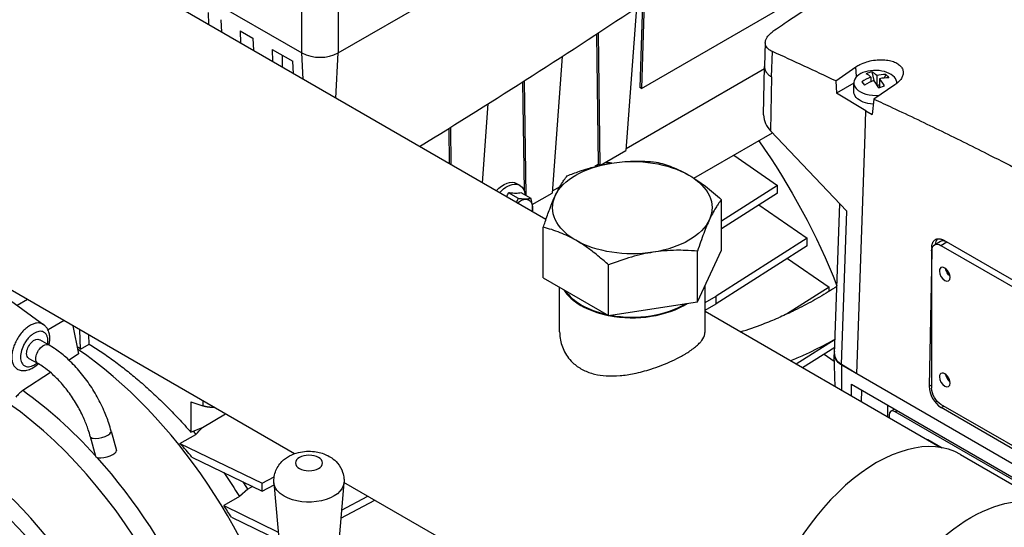
# Model space of a CAD drawing. Extents: x 0 to 594, y 0 to 420.
# Drawn here: x 501 to 534, y 159 to 175 of the extents above; entities that cross this region are included whole.
import ezdxf

# ---------------------------------------------------------------- set-up
doc = ezdxf.new("R2010")
doc.units = 0
doc.layers.add('1', color=3, linetype='CONTINUOUS')

# ---------------------------------------------------------------- blocks, each defined once
blk = doc.blocks.new('D', base_point=(-137.664, -602.691))
at = {"layer": '1', "color": 0, "linetype": 'CONTINUOUS'}
for p, q in [((511.693, 174.303), (530.508, 185.165)), ((493.006, 184.394), (510.484, 174.303)), ((518.567, 168.791), (495.276, 182.238)), ((510.483, 174.304), (510.483, 180.729)), ((511.695, 174.304), (511.695, 177.209)), ((521.731, 173.125), (527.287, 176.333)), ((521.566, 175.802), (521.216, 171.075)), ((521.763, 175.934), (521.678, 173.158)), ((521.819, 175.979), (521.731, 173.125)), ((507.384, 175.642), (507.391, 175.243)), ((507.801, 175.402), (507.82, 174.995)), ((508.445, 175.03), (508.451, 174.631)), ((508.445, 175.03), (508.862, 174.789)), ((508.862, 174.789), (508.88, 174.383)), ((520.239, 174.925), (520.302, 170.609)), ((520.293, 174.961), (520.358, 170.583)), ((525.831, 174.651), (525.804, 173.86)), ((509.506, 174.418), (510.185, 174.025)), ((509.506, 174.418), (509.512, 174.018)), ((509.839, 174.225), (509.833, 173.833)), ((510.53, 173.431), (510.484, 174.303)), ((511.616, 172.804), (511.693, 174.303)), ((519.105, 174.186), (518.771, 169.663)), ((526.039, 173.51), (526.068, 174.347)), ((510.21, 173.615), (510.185, 174.025)), ((521.221, 171.139), (525.803, 173.784)), ((525.775, 172.25), (525.804, 173.855)), ((528.165, 173.378), (528.834, 173.842)), ((528.857, 173.52), (528.834, 173.842)), ((526.039, 173.51), (526.008, 171.727)), ((529.329, 173.501), (529.329, 173.35)), ((529.361, 173.673), (529.428, 173.391)), ((529.52, 173.558), (529.52, 173.263)), ((529.618, 173.448), (529.618, 173.164)), ((529.826, 173.588), (529.764, 173.472)), ((529.877, 173.537), (529.826, 173.588)), ((529.877, 173.537), (529.924, 173.478)), ((517.794, 173.343), (517.847, 169.743)), ((517.848, 173.378), (517.904, 169.586)), ((521.731, 173.125), (521.678, 173.158)), ((528.165, 173.378), (528.186, 172.977)), ((528.759, 173.308), (528.186, 172.977)), ((528.759, 173.021), (528.759, 173.312)), ((529.023, 173.348), (529.122, 173.238)), ((530.126, 173.253), (529.422, 172.778)), ((529.618, 173.244), (529.545, 173.223)), ((529.587, 173.153), (529.777, 173.21)), ((529.157, 172.386), (528.186, 172.977)), ((516.646, 172.616), (516.453, 170.011)), ((529.422, 172.778), (529.372, 172.262)), ((529.144, 171.621), (529.157, 172.386)), ((529.157, 172.386), (529.372, 172.262)), ((515.404, 171.839), (515.422, 170.606)), ((515.35, 171.805), (515.367, 170.638)), ((523.469, 170.159), (526.071, 171.661)), ((526.008, 171.727), (528.536, 169.065)), ((528.868, 163.689), (529.144, 171.621)), ((520.371, 170.586), (521.216, 171.075)), ((524.789, 170.921), (526.239, 169.923)), ((520.302, 170.609), (520.186, 170.542)), ((520.352, 170.582), (520.302, 170.609)), ((517.598, 169.989), (517.703, 169.928)), ((519.026, 169.872), (518.775, 169.727)), ((526.239, 169.923), (524.377, 168.741)), ((526.239, 169.667), (526.239, 169.923)), ((517.656, 169.485), (517.327, 169.675)), ((518.074, 169.488), (517.745, 169.678)), ((518.117, 169.285), (518.771, 169.663)), ((526.239, 169.667), (524.377, 168.485)), ((524.377, 167.774), (524.377, 169.447)), ((525.623, 169.275), (527.22, 168.176)), ((528.125, 164.348), (528.298, 169.317)), ((528.36, 163.998), (528.536, 169.065)), ((518.481, 166.862), (518.481, 168.535)), ((510.239, 161.045), (498.229, 167.979)), ((527.22, 168.176), (524.2, 166.26)), ((527.22, 167.919), (524.2, 166.003)), ((527.22, 167.919), (527.22, 168.176)), ((531.431, 167.957), (531.633, 168.073)), ((531.647, 167.935), (531.845, 168.05)), ((531.647, 167.935), (537.708, 164.436)), ((544.627, 160.67), (531.755, 168.102)), ((523.587, 166.072), (524.377, 167.774)), ((523.587, 166.072), (523.587, 167.745)), ((531.341, 167.758), (531.261, 163.275)), ((531.342, 167.864), (531.341, 167.765)), ((531.341, 163.209), (531.341, 167.758)), ((531.342, 167.864), (531.361, 167.874)), ((520.639, 165.616), (520.639, 167.289)), ((526.566, 167.504), (527.944, 166.556)), ((518.481, 166.862), (520.639, 165.616)), ((523.836, 165.076), (523.836, 166.609)), ((519.022, 165.076), (519.022, 166.549)), ((527.944, 166.556), (526.537, 165.663)), ((527.944, 166.413), (527.944, 166.556)), ((500.842, 166.114), (501.94, 165.313)), ((501.402, 166.147), (501.064, 165.952)), ((520.639, 165.616), (523.587, 166.072)), ((523.836, 166.05), (524.2, 166.26)), ((523.836, 165.793), (524.2, 166.003)), ((524.2, 166.003), (524.2, 166.26)), ((531.617, 161.256), (523.836, 165.748)), ((502.614, 165.448), (502.082, 165.14)), ((502.904, 165.281), (503.094, 164.349)), ((503.16, 164.507), (503.132, 165.149)), ((503.447, 164.673), (503.432, 164.975)), ((501.804, 164.819), (502.107, 164.644)), ((503.16, 164.507), (503.447, 164.673)), ((528.142, 164.821), (526.855, 164.005)), ((503.094, 164.349), (502.776, 164.14)), ((528.132, 164.559), (527.067, 163.883)), ((527.786, 164.339), (528.117, 164.11)), ((528.143, 163.262), (528.111, 164.322)), ((501.447, 164.2), (501.75, 164.025)), ((528.868, 163.689), (528.36, 163.998)), ((502.159, 163.734), (501.244, 163.132)), ((528.369, 163.131), (528.361, 163.982)), ((528.361, 163.982), (545.84, 153.89)), ((528.688, 163.343), (542.096, 155.602)), ((528.688, 162.947), (528.688, 163.343)), ((529.016, 163.153), (529.004, 162.765)), ((531.261, 163.275), (531.341, 163.322)), ((506.815, 162.765), (506.815, 161.755)), ((506.815, 162.765), (507.21, 162.634)), ((507.21, 162.794), (507.21, 162.634)), ((529.878, 162.656), (529.878, 162.26)), ((530.111, 162.521), (529.988, 162.449)), ((530.13, 162.435), (530.195, 162.473)), ((535.787, 159.169), (530.13, 162.435)), ((537.708, 159.179), (531.647, 162.678)), ((531.656, 162.571), (531.745, 162.622)), ((544.535, 155.135), (531.656, 162.571)), ((507.191, 161.914), (507.963, 162.36)), ((529.928, 162.319), (529.928, 162.231)), ((504.172, 161.795), (504.344, 161.148)), ((506.815, 161.755), (506.883, 161.795)), ((506.883, 161.795), (507.191, 161.914)), ((503.482, 161.611), (503.654, 160.964)), ((506.451, 161.384), (506.972, 161.685)), ((506.451, 161.384), (509.168, 160.067)), ((531.209, 161.521), (531.689, 161.244)), ((506.846, 160.935), (509.168, 159.81)), ((532.296, 161.021), (535.428, 159.213)), ((509.168, 160.067), (509.569, 160.277)), ((509.563, 160.08), (509.856, 156.739)), ((511.88, 160.08), (511.587, 156.739)), ((526.181, 151.841), (511.881, 160.097)), ((508.696, 159.873), (508.418, 159.626)), ((508.853, 159.963), (508.696, 159.873)), ((509.168, 159.81), (509.168, 160.067)), ((509.168, 159.81), (509.569, 160.021)), ((508.418, 159.626), (507.902, 159.328)), ((511.778, 158.915), (512.904, 159.507)), ((511.801, 159.184), (512.671, 159.641)), ((507.902, 159.328), (509.706, 158.454)), ((508.154, 158.949), (509.729, 158.186))]:
    blk.add_line(p, q, dxfattribs=at)
for centre, radius, start, end in [((395.238, 365.459), 227.878, 301.52246, 303.73777), ((511.089, 175.495), 1.337, 243.1232, 296.8766), ((482.503, 77.336), 106.344, 64.572, 65.81674), ((529.918, 171.938), 1.67, 110.627, 122.3808), ((529.592, 172.555), 1.142, 101.6712, 111.6498), ((528.896, 173.073), 0.609, 44.6229, 63.1818), ((529.086, 173.13), 0.609, 44.6229, 63.1818), ((529.793, 172.373), 1.216, 88.4379, 102.9674), ((529.891, 172.263), 1.216, 88.4379, 102.9674), ((528.143, 172.291), 1.875, 29.3447, 38.0869), ((530.016, 171.828), 1.67, 110.627, 122.3808), ((527.952, 172.234), 1.875, 29.3447, 38.0869), ((526.54, 172.277), 0.765, 182.0119, 225.8881), ((515.898, 170.274), 1.549, 331.8457, 337.2631), ((516.23, 170.083), 1.546, 331.8419, 337.2687), ((517.311, 169.158), 0.815, 352.324, 3.4452), ((531.744, 167.954), 0.289, 136.6316, 176.7113), ((532.137, 163.304), 0.876, 181.8691, 236.755), ((463.971, 202.989), 59.625, 316.15302, 316.45805), ((493.342, 149.415), 17.751, 40.4684, 42.3986), ((492.007, 149.609), 19.593, 31.5901, 32.4128), ((492.797, 148.997), 18.3, 32.9437, 34.3685)]:
    blk.add_arc(centre, radius, start, end, dxfattribs=at)
for centre, major_axis, ratio, start_param, end_param in [((529.474, 173.312), (-0.714, 0), 0.57735, 3.619803, 6.761396), ((529.474, 173.312), (-0.714, 0), 0.57735, 3.107971, 3.619803), ((529.474, 173.312), (-0.714, 0), 0.57735, 0.478211, 1.768923), ((518.294, 168.172), (2.66, 2.384), 0.279261, 0.213798, 0.394023), ((531.774, 166.984), (0.125, -0.217), 0.577361, 0.785389, 3.926982), ((531.774, 166.984), (0.125, -0.217), 0.577361, 3.926982, 7.068574), ((521.429, 166.933), (-2.407, 0), 0.57735, 0.33916, 1.231636), ((521.429, 166.933), (-2.375, 0), 0.57735, 0.368411, 1.202386), ((521.429, 166.933), (-2.407, 0), 0.57735, 1.241611, 2.42358), ((521.429, 166.933), (-2.375, 0), 0.57735, 1.262143, 2.403049), ((502.438, 155.63), (5.714, -9.897), 0.57735, 2.266759, 2.280919), ((502.337, 155.572), (5.75, -9.959), 0.57735, 1.110891, 2.26694), ((531.774, 163.484), (0.125, -0.217), 0.577361, 0.785389, 3.926982), ((531.976, 163.601), (0.125, -0.217), 0.577361, 4.08251, 5.342268), ((531.774, 163.484), (0.125, -0.217), 0.577361, 3.926982, 7.068574), ((499.931, 154.182), (5.554, -9.619), 0.57735, 0.791378, 2.3498), ((500.359, 154.43), (5.677, -9.832), 0.57735, 1.934153, 2.245715), ((530.13, 162.202), (0.143, -0.247), 0.577348, 2.356197, 3.926993), ((503.827, 161.703), (-0.345, -0.092), 0.345066, 0.662554, 3.141593), ((529.51, 156.196), (2.786, 4.825), 0.57735, 0, 3.141593), ((503.827, 161.703), (-0.345, -0.092), 0.345066, 0, 0.662554), ((530.837, 161.91), (0.339, -0.588), 0.577348, 0.407657, 0.464109), ((498.68, 153.46), (4.78, -8.279), 0.57735, 5.897566, 8.63938), ((503.999, 161.056), (-0.345, -0.092), 0.345066, 0.662554, 3.141593), ((503.999, 161.056), (-0.345, -0.092), 0.345066, 0, 0.662554), ((500.359, 154.43), (5.677, -9.832), 0.57735, 0.895878, 1.925487), ((498.559, 153.39), (4.459, -7.724), 0.57735, 6.264668, 8.63938)]:
    blk.add_ellipse(centre, major_axis=major_axis, ratio=ratio, start_param=start_param, end_param=end_param, dxfattribs=at)
at = {"layer": '1', "color": 0, "linetype": 'CONTINUOUS', "extrusion": (0, 0, -1)}
for centre, major_axis, ratio, start_param, end_param in [((529.474, 173.021), (0.714, 0), 0.57735, 2.663382, 3.141593), ((529.474, 173.021), (0.714, 0), 0.57735, 1.66605, 2.663382), ((520.015, 165.778), (-6.714, 11.629), 0.57735, 1.416268, 1.825305), ((521.429, 169.184), (2.643, 0), 0.57735, 3.403392, 4.45059), ((521.429, 169.184), (2.643, 0), 0.57735, 4.45059, 5.497787), ((521.429, 169.184), (2.643, 0), 0.57735, 5.497787, 6.544985), ((517.176, 169.259), (-0.421, -0.73), 0.577353, 1.921554, 3.141593), ((517.282, 169.198), (-0.421, -0.73), 0.577353, 1.921554, 3.837218), ((521.429, 169.184), (2.643, 0), 0.57735, 2.356194, 3.403392), ((517.722, 168.944), (-0.286, -0.495), 0.577353, 2.102297, 2.815338), ((517.722, 168.944), (-0.286, -0.495), 0.577353, 2.815338, 3.862536), ((517.722, 168.944), (-0.286, -0.495), 0.577353, 3.862536, 4.180885), ((521.429, 169.184), (2.643, 0), 0.57735, 0.261799, 1.308997), ((521.429, 169.184), (2.643, 0), 0.57735, 1.308997, 2.356194), ((531.647, 167.581), (-0.217, 0.375), 0.577361, 5.497796, 7.068593), ((531.849, 167.698), (-0.217, 0.375), 0.577361, 0, 0.620847), ((531.976, 167.1), (-0.125, 0.217), 0.577361, 4.08251, 5.342268), ((531.976, 167.1), (-0.098, 0.17), 0.577361, 4.212894, 5.211885), ((501.625, 164.509), (-0.179, -0.309), 0.57735, 0.785398, 3.141593), ((501.928, 164.334), (-0.179, -0.309), 0.57735, 0.785398, 3.141595), ((501.625, 164.509), (-0.179, -0.309), 0.57735, 0, 0.785398), ((501.928, 164.334), (-0.179, -0.309), 0.57735, 6.283184, 7.068583), ((531.976, 163.601), (-0.098, 0.17), 0.577361, 4.212894, 5.211885), ((531.647, 163.032), (-0.217, 0.375), 0.577361, 3.927, 5.497796), ((502.943, 155.922), (-5.714, 9.897), 0.57735, 1.29462, 1.307295), ((532.959, 157.303), (-2.321, 4.021), 0.577348, 0.208946, 0.223326), ((502.943, 155.922), (-5.714, 9.897), 0.57735, 1.446484, 1.529606), ((510.722, 160.114), (1.16, 0), 0.57735, 2.356194, 3.091065), ((510.722, 160.114), (1.16, 0), 0.57735, 0.050529, 2.356194), ((493.145, 150.264), (-5.728, 9.92), 0.57735, 0.785398, 2.906285), ((492.64, 149.973), (-5.733, 9.93), 0.57735, 0.785398, 3.222486)]:
    blk.add_ellipse(centre, major_axis=major_axis, ratio=ratio, start_param=start_param, end_param=end_param, dxfattribs=at)
blk.add_ellipse((510.722, 160.739), major_axis=(0.447, 0), ratio=0.57735, dxfattribs=at)
at = {"layer": '1', "color": 0, "linetype": 'CONTINUOUS'}
blk.add_ellipse((532.642, 154.388), major_axis=(2.786, 4.825), ratio=0.57735, dxfattribs=at)
for points, knots in [([(544.078, 185.39), (543.875, 185.294), (543.254, 184.997), (542.234, 184.499), (541.105, 183.932), (540.07, 183.399), (539.124, 182.902), (538.179, 182.394), (537.233, 181.877), (536.287, 181.349), (535.237, 180.752), (534.079, 180.079), (532.818, 179.328), (531.694, 178.643), (530.716, 178.034), (529.875, 177.504), (528.943, 176.906), (527.85, 176.194), (526.866, 175.539), (526.25, 175.122), (526.082, 175.009)], [5.880341, 5.880341, 5.880341, 5.880341, 11.932924, 24.421009, 36.330813, 45.567133, 55.238606, 64.466852, 73.69239, 83.355214, 92.577723, 104.866668, 117.742394, 130.036363, 138.225322, 146.807399, 155.002995, 165.924261, 179.277228, 184.266538, 184.266538, 184.266538, 184.266538]), ([(526.068, 174.347), (526.029, 174.364), (525.934, 174.419), (525.862, 174.505), (525.83, 174.603), (525.828, 174.685), (525.868, 174.801), (525.955, 174.912), (526.045, 174.983), (526.082, 175.009)], [0, 0, 0, 0, 1.195201, 3.23202, 3.906246, 5.131249, 6.35129, 8.184272, 9.2972, 9.2972, 9.2972, 9.2972]), ([(528.834, 173.842), (528.874, 173.87), (528.985, 173.935), (529.162, 174.005), (529.381, 174.059), (529.584, 174.083), (529.804, 174.078), (529.991, 174.046), (530.155, 173.986), (530.28, 173.905), (530.364, 173.807), (530.405, 173.693), (530.396, 173.576), (530.339, 173.449), (530.246, 173.342), (530.16, 173.276), (530.126, 173.253)], [0, 0, 0, 0, 1.226991, 3.04168, 4.136359, 5.96776, 7.31406, 8.904709, 10.36569, 11.819084, 13.264367, 14.701499, 16.24922, 17.557154, 19.290098, 20.295749, 20.295749, 20.295749, 20.295749]), ([(529.422, 172.778), (529.628, 172.683), (530.113, 172.458), (530.865, 172.103), (531.679, 171.711), (532.48, 171.317), (533.359, 170.877), (534.42, 170.334), (535.663, 169.681), (536.941, 168.988), (538.083, 168.353), (539.076, 167.789), (540.045, 167.228), (541.082, 166.615), (542.098, 166.002), (543.085, 165.395), (543.692, 165.015), (544.022, 164.807)], [2.543217, 2.543217, 2.543217, 2.543217, 8.678453, 16.988646, 24.931987, 32.870437, 40.804512, 51.061996, 64.394033, 77.71942, 89.022745, 98.306896, 107.187132, 117.814972, 129.115933, 137.366798, 147.172959, 147.172959, 147.172959, 147.172959]), ([(519.271, 170.237), (519.406, 170.29), (519.635, 170.376), (520.006, 170.496), (520.362, 170.589), (520.624, 170.639), (520.745, 170.658)], [0, 0, 0, 0, 3.038327, 5.152161, 8.211607, 10.844593, 10.844593, 10.844593, 10.844593]), ([(520.745, 170.658), (520.861, 170.676), (521.098, 170.704), (521.594, 170.732), (521.968, 170.715), (522.219, 170.693)], [0, 0, 0, 0, 2.510166, 5.157752, 10.844594, 10.844594, 10.844594, 10.844594]), ([(522.219, 170.693), (522.393, 170.651), (522.662, 170.569), (523.025, 170.412), (523.209, 170.314), (523.298, 170.263)], [0, 0, 0, 0, 5.371882, 8.211607, 10.844593, 10.844593, 10.844593, 10.844593]), ([(518.876, 169.579), (518.909, 169.649), (518.979, 169.791), (519.074, 169.958), (519.174, 170.11), (519.235, 170.192), (519.271, 170.237)], [0, 0, 0, 0, 2.632986, 5.692432, 7.806266, 10.844593, 10.844593, 10.844593, 10.844593]), ([(523.298, 170.263), (523.387, 170.212), (523.571, 170.096), (523.934, 169.835), (524.203, 169.605), (524.377, 169.447)], [0, 0, 0, 0, 2.632986, 5.472711, 10.844593, 10.844593, 10.844593, 10.844593]), ([(517.745, 169.678), (517.719, 169.671), (517.669, 169.66), (517.577, 169.654), (517.467, 169.658), (517.378, 169.668), (517.327, 169.675)], [0, 0, 0, 0, 1.295045, 2.291715, 3.354442, 4.68954, 4.68954, 4.68954, 4.68954]), ([(518.481, 168.535), (518.501, 168.597), (518.571, 168.807), (518.674, 169.096), (518.786, 169.377), (518.848, 169.517), (518.876, 169.579)], [0, 0, 0, 0, 1.692798, 5.863959, 8.510668, 10.844594, 10.844594, 10.844594, 10.844594]), ([(517.901, 169.466), (517.868, 169.465), (517.791, 169.469), (517.704, 169.479), (517.656, 169.485)], [0, 0, 0, 0, 1.083847, 2.34477, 2.34477, 2.34477, 2.34477]), ([(518.074, 169.488), (518.05, 169.481), (517.999, 169.47), (517.935, 169.466), (517.901, 169.466)], [0, 0, 0, 0, 1.215475, 2.34477, 2.34477, 2.34477, 2.34477]), ([(518.125, 169.207), (518.122, 169.252), (518.11, 169.344), (518.087, 169.441), (518.074, 169.488)], [0, 0, 0, 0, 1.206656, 2.34477, 2.34477, 2.34477, 2.34477]), ([(524.377, 169.447), (524.341, 169.402), (524.279, 169.32), (524.18, 169.168), (524.085, 169.001), (524.014, 168.859), (523.982, 168.789)], [0, 0, 0, 0, 3.038327, 5.152161, 8.211607, 10.844593, 10.844593, 10.844593, 10.844593]), ([(523.982, 168.789), (523.951, 168.722), (523.887, 168.577), (523.755, 168.242), (523.654, 167.952), (523.587, 167.745)], [0, 0, 0, 0, 2.510166, 5.157752, 10.844594, 10.844594, 10.844594, 10.844594]), ([(519.56, 168.105), (519.476, 168.154), (519.302, 168.246), (518.939, 168.406), (518.665, 168.49), (518.481, 168.535)], [0, 0, 0, 0, 2.510166, 5.157752, 10.844594, 10.844594, 10.844594, 10.844594]), ([(520.639, 167.289), (520.541, 167.379), (520.373, 167.526), (520.102, 167.745), (519.841, 167.934), (519.649, 168.054), (519.56, 168.105)], [0, 0, 0, 0, 3.038327, 5.152161, 8.211607, 10.844593, 10.844593, 10.844593, 10.844593]), ([(522.113, 167.71), (521.998, 167.692), (521.76, 167.647), (521.265, 167.521), (520.89, 167.389), (520.639, 167.289)], [0, 0, 0, 0, 2.510166, 5.157752, 10.844594, 10.844594, 10.844594, 10.844594]), ([(523.587, 167.745), (523.453, 167.757), (523.223, 167.772), (522.853, 167.777), (522.496, 167.76), (522.234, 167.729), (522.113, 167.71)], [0, 0, 0, 0, 3.038327, 5.152161, 8.211607, 10.844593, 10.844593, 10.844593, 10.844593]), ([(528.202, 166.575), (528.108, 166.514), (527.827, 166.339), (527.344, 166.061), (526.791, 165.778), (526.424, 165.611), (526.266, 165.542)], [46.62546, 46.62546, 46.62546, 46.62546, 50.00963, 56.548427, 63.072039, 67.859502, 67.859502, 67.859502, 67.859502]), ([(501.94, 165.313), (501.927, 165.322), (501.886, 165.347), (501.806, 165.372), (501.698, 165.37), (501.585, 165.339), (501.465, 165.279), (501.342, 165.189), (501.218, 165.066), (501.104, 164.916), (501.012, 164.756), (500.946, 164.598), (500.903, 164.447), (500.881, 164.299), (500.882, 164.157), (500.91, 164.03), (500.968, 163.919), (501.033, 163.861), (501.079, 163.839), (501.087, 163.835)], [4.310819, 4.310819, 4.310819, 4.310819, 4.878556, 6.070028, 7.2615, 8.395468, 9.529436, 10.786431, 12.043427, 13.400471, 14.757515, 15.88774, 17.017966, 18.209148, 19.40033, 20.66996, 21.939589, 23.447112, 23.764449, 23.764449, 23.764449, 23.764449]), ([(502.141, 164.859), (502.141, 164.907), (502.135, 164.98), (502.11, 165.074), (502.076, 165.159), (502.021, 165.243), (501.966, 165.293), (501.94, 165.313)], [0, 0, 0, 0, 1.148165, 1.762339, 2.432272, 3.473976, 4.320126, 4.320126, 4.320126, 4.320126]), ([(525.002, 165.075), (525.261, 165.155), (525.691, 165.304), (526.099, 165.47), (526.266, 165.542)], [67.857584, 67.857584, 67.857584, 67.857584, 74.876006, 79.912441, 79.912441, 79.912441, 79.912441]), ([(502.078, 164.771), (502.078, 164.795), (502.075, 164.856), (502.053, 164.942), (502.006, 165.022), (501.922, 165.089), (501.788, 165.106), (501.638, 165.048), (501.517, 164.96), (501.422, 164.866), (501.337, 164.752), (501.248, 164.596), (501.178, 164.399), (501.165, 164.216), (501.192, 164.09), (501.236, 164.006), (501.305, 163.946), (501.417, 163.913), (501.558, 163.941), (501.668, 164.01), (501.713, 164.046)], [0, 0, 0, 0, 0.616178, 1.616447, 2.614463, 3.675028, 5.470106, 7.178547, 8.106712, 9.072343, 10.153563, 11.116872, 12.819675, 14.614316, 15.555667, 16.527146, 17.708625, 18.798387, 20.653123, 22.022831, 22.022831, 22.022831, 22.022831]), ([(519.022, 165.079), (519.022, 165.008), (519.039, 164.779), (519.136, 164.479), (519.314, 164.203), (519.516, 163.99), (519.799, 163.801), (520.165, 163.67), (520.575, 163.611), (521.019, 163.619), (521.518, 163.695), (521.979, 163.817), (522.373, 163.957), (522.687, 164.087), (522.935, 164.208), (523.08, 164.287), (523.131, 164.317)], [13.377091, 13.377091, 13.377091, 13.377091, 15.391343, 19.798172, 22.041763, 24.349102, 27.65294, 30.849055, 33.912477, 37.301358, 40.684235, 44.668099, 47.244469, 49.55042, 52.119458, 53.649811, 53.649811, 53.649811, 53.649811]), ([(523.131, 164.317), (523.163, 164.335), (523.249, 164.386), (523.445, 164.514), (523.616, 164.657), (523.769, 164.837), (523.828, 164.963), (523.836, 165.056), (523.836, 165.078)], [0, 0, 0, 0, 0.94064, 2.615028, 6.545214, 8.278385, 12.171584, 13.437987, 13.437987, 13.437987, 13.437987]), ([(502.07, 164.665), (502.071, 164.669), (502.076, 164.705), (502.078, 164.741), (502.078, 164.771)], [27.3260839, 27.3260839, 27.3260839, 27.3260839, 27.4144739, 28.1994313, 28.1994313, 28.1994313, 28.1994313]), ([(504.172, 161.795), (504.148, 161.883), (504.08, 162.111), (503.925, 162.515), (503.685, 162.993), (503.373, 163.475), (503.016, 163.913), (502.651, 164.265), (502.343, 164.499), (502.169, 164.608), (502.107, 164.644)], [0, 0, 0, 0, 2.010975, 5.223373, 9.234623, 13.246241, 17.263713, 21.293013, 24.528973, 26.302019, 26.302019, 26.302019, 26.302019]), ([(502.114, 164.639), (502.121, 164.665), (502.135, 164.74), (502.141, 164.813), (502.141, 164.859)], [11.163473, 11.163473, 11.163473, 11.163473, 11.75831, 12.850533, 12.850533, 12.850533, 12.850533]), ([(528.142, 164.827), (528.043, 164.772), (527.702, 164.588), (527.213, 164.349), (526.81, 164.173), (526.667, 164.114)], [58.006788, 58.006788, 58.006788, 58.006788, 61.155083, 68.763614, 72.838722, 72.838722, 72.838722, 72.838722]), ([(528.128, 164.429), (528.117, 164.398), (528.098, 164.293), (528.159, 164.13), (528.292, 164.022), (528.361, 163.982)], [3.503165, 3.503165, 3.503165, 3.503165, 4.64386, 7.338858, 9.396251, 9.396251, 9.396251, 9.396251]), ([(501.087, 163.835), (501.109, 163.826), (501.156, 163.809), (501.255, 163.793), (501.387, 163.803), (501.561, 163.867), (501.684, 163.953), (501.751, 164.015), (501.757, 164.021)], [0, 0, 0, 0, 0.620405, 1.278885, 2.569154, 3.981431, 5.824132, 6.007464, 6.007464, 6.007464, 6.007464]), ([(503.482, 161.611), (503.462, 161.685), (503.404, 161.879), (503.271, 162.224), (503.064, 162.638), (502.794, 163.054), (502.499, 163.416), (502.205, 163.703), (501.956, 163.897), (501.808, 163.991), (501.75, 164.025)], [0, 0, 0, 0, 1.727292, 4.497304, 7.966394, 11.436198, 14.899673, 18.00536, 20.75182, 22.58511, 22.58511, 22.58511, 22.58511]), ([(501.244, 163.132), (501.202, 163.104), (501.122, 163.039), (501.049, 162.957), (501.016, 162.913)], [0, 0, 0, 0, 1.280059, 2.510446, 2.510446, 2.510446, 2.510446]), ([(509.563, 160.08), (509.559, 160.132), (509.559, 160.256), (509.616, 160.511), (509.789, 160.78), (510.07, 160.986), (510.353, 161.092), (510.638, 161.134), (510.96, 161.123), (511.247, 161.043), (511.496, 160.901), (511.696, 160.722), (511.836, 160.483), (511.884, 160.248), (511.884, 160.129), (511.88, 160.08)], [0, 0, 0, 0, 1.130811, 2.665584, 5.604647, 7.915406, 10.190666, 12.050414, 13.955848, 16.911196, 18.339847, 20.157339, 22.719486, 24.246967, 25.296954, 25.296954, 25.296954, 25.296954])]:
    blk.add_open_spline(points, degree=3, knots=knots, dxfattribs=at)
for points, weights in [([(525.804, 173.86), (525.797, 173.657), (526.039, 173.51)], [0.858159610384, 0.856985637967, 1]), ([(531.342, 167.864), (531.351, 168.335), (531.755, 168.102)], [1, 0.70753726929, 1]), ([(503.447, 164.673), (505.242, 163.552), (506.815, 161.755)], [1, 0.978053157669, 1]), ([(528.125, 164.348), (528.118, 164.145), (528.36, 163.998)], [0.858231652255, 0.857005782799, 1]), ([(507.21, 162.634), (507.364, 162.583), (507.569, 162.587)], [1, 0.895502983637, 0.869988337036])]:
    blk.add_rational_spline(points, weights, degree=2, dxfattribs=at)

msp = doc.modelspace()

# ---------------------------------------------------------------- block references
at = {"layer": '1', "color": 3, "linetype": 'CONTINUOUS'}
msp.add_blockref('D', (-137.664, -602.691), dxfattribs=at)

doc.saveas('drawing.dxf')
